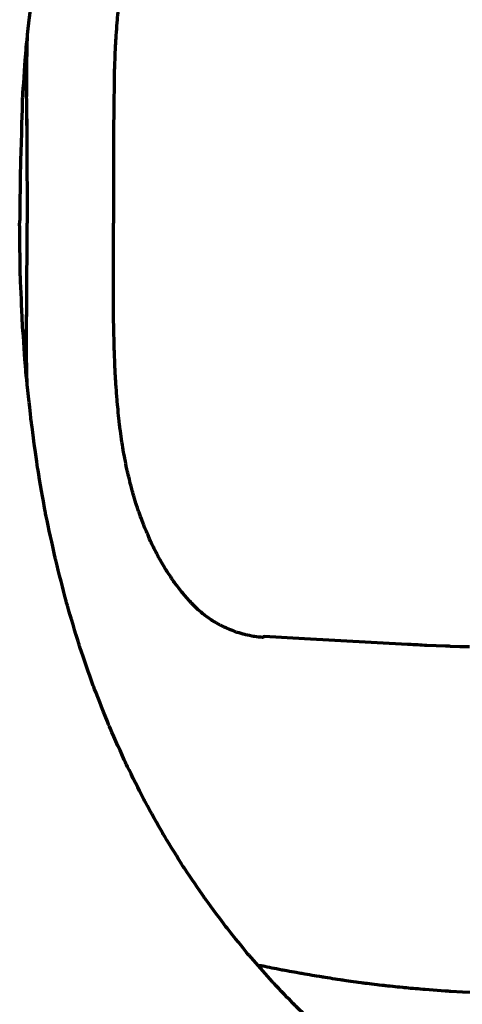
# Model space of a CAD drawing. Units: centimetres. Extents: x 1785 to 2939, y -528 to 511.
# Drawn here: x 2116 to 2165, y 173 to 282 of the extents above; entities that cross this region are included whole.
import ezdxf

# ---------------------------------------------------------------- set-up
doc = ezdxf.new("R2010")
doc.units = ezdxf.units.CM
doc.header["$MEASUREMENT"] = 0
doc.layers.add('Layer 1', color=7, linetype='Continuous')

msp = doc.modelspace()

# ---------------------------------------------------------------- linework, layer by layer
at = {"layer": 'Layer 1', "lineweight": 70}
for points, knots in [([(2144.28, 346.22), (2144.28, 346.22), (2141.73, 343.32), (2141.73, 343.32), (2141.73, 343.32), (2141.73, 343.32), (2139.24, 340.25), (2139.24, 340.25), (2139.24, 340.25), (2139.24, 340.25), (2136.82, 337.01), (2136.82, 337.01), (2136.82, 337.01), (2136.82, 337.01), (2134.49, 333.58), (2134.49, 333.58), (2134.49, 333.58), (2134.49, 333.58), (2132.25, 329.96), (2132.25, 329.96), (2132.25, 329.96), (2132.25, 329.96), (2130.12, 326.15), (2130.12, 326.15), (2130.12, 326.15), (2130.12, 326.15), (2128.11, 322.14), (2128.11, 322.14), (2128.11, 322.14), (2128.11, 322.14), (2126.24, 317.94), (2126.24, 317.94), (2126.24, 317.94), (2126.24, 317.94), (2124.5, 313.54), (2124.5, 313.54), (2124.5, 313.54), (2124.5, 313.54), (2122.92, 308.98), (2122.92, 308.98), (2122.92, 308.98), (2122.92, 308.98), (2121.51, 304.25), (2121.51, 304.25), (2121.51, 304.25), (2121.51, 304.25), (2120.27, 299.36), (2120.27, 299.36), (2120.27, 299.36), (2120.27, 299.36), (2119.19, 294.36), (2119.19, 294.36), (2119.19, 294.36), (2119.19, 294.36), (2118.3, 289.25), (2118.3, 289.25), (2118.3, 289.25), (2118.3, 289.25), (2117.59, 284.02), (2117.59, 284.02), (2117.59, 284.02), (2117.59, 284.02), (2117.03, 278.72), (2117.03, 278.72), (2117.03, 278.72), (2117.03, 278.72), (2116.64, 273.34), (2116.64, 273.34), (2116.64, 273.34), (2116.64, 273.34), (2116.41, 264.89), (2116.41, 264.89), (2116.41, 264.89), (2116.41, 264.89), (2116.34, 259.36), (2116.34, 259.36)], [0, 0, 0, 0, 0.05, 0.05, 0.05, 0.075, 0.1, 0.1, 0.1, 0.125, 0.15, 0.15, 0.15, 0.175, 0.2, 0.2, 0.2, 0.225, 0.25, 0.25, 0.25, 0.275, 0.3, 0.3, 0.3, 0.325, 0.35, 0.35, 0.35, 0.375, 0.4, 0.4, 0.4, 0.425, 0.45, 0.45, 0.45, 0.475, 0.5, 0.5, 0.5, 0.525, 0.55, 0.55, 0.55, 0.575, 0.6, 0.6, 0.6, 0.625, 0.65, 0.65, 0.65, 0.675, 0.7, 0.7, 0.7, 0.725, 0.75, 0.75, 0.75, 0.775, 0.8, 0.8, 0.8, 0.825, 0.85, 0.85, 0.85, 0.875, 0.9, 0.9, 0.9, 0.95, 1, 1, 1, 1]), ([(2135.31, 304.33), (2135.31, 304.33), (2134.39, 303.29), (2134.39, 303.29), (2134.39, 303.29), (2134.39, 303.29), (2133.48, 302.1), (2133.48, 302.1), (2133.48, 302.1), (2133.48, 302.1), (2132.59, 300.78), (2132.59, 300.78), (2132.59, 300.78), (2132.59, 300.78), (2131.73, 299.32), (2131.73, 299.32), (2131.73, 299.32), (2131.73, 299.32), (2130.92, 297.71), (2130.92, 297.71), (2130.92, 297.71), (2130.92, 297.71), (2130.15, 295.94), (2130.15, 295.94), (2130.15, 295.94), (2130.15, 295.94), (2129.44, 294.04), (2129.44, 294.04), (2129.44, 294.04), (2129.44, 294.04), (2128.81, 291.98), (2128.81, 291.98), (2128.81, 291.98), (2128.81, 291.98), (2128.26, 289.79), (2128.26, 289.79), (2128.26, 289.79), (2128.26, 289.79), (2127.8, 287.44), (2127.8, 287.44), (2127.8, 287.44), (2127.8, 287.44), (2127.43, 284.92), (2127.43, 284.92), (2127.43, 284.92), (2127.43, 284.92), (2127.15, 282.21), (2127.15, 282.21), (2127.15, 282.21), (2127.15, 282.21), (2126.94, 279.33), (2126.94, 279.33), (2126.94, 279.33), (2126.94, 279.33), (2126.81, 276.26), (2126.81, 276.26), (2126.81, 276.26), (2126.81, 276.26), (2126.74, 270.03), (2126.74, 270.03), (2126.74, 270.03), (2126.74, 270.03), (2126.71, 266.64), (2126.71, 266.64), (2126.71, 266.64), (2126.71, 266.64), (2126.73, 259.36), (2126.73, 259.36)], [0, 0, 0, 0, 0.055556, 0.055556, 0.055556, 0.083333, 0.111111, 0.111111, 0.111111, 0.138889, 0.166667, 0.166667, 0.166667, 0.194444, 0.222222, 0.222222, 0.222222, 0.25, 0.277778, 0.277778, 0.277778, 0.305556, 0.333333, 0.333333, 0.333333, 0.361111, 0.388889, 0.388889, 0.388889, 0.416667, 0.444444, 0.444444, 0.444444, 0.472222, 0.5, 0.5, 0.5, 0.527778, 0.555556, 0.555556, 0.555556, 0.583333, 0.611111, 0.611111, 0.611111, 0.638889, 0.666667, 0.666667, 0.666667, 0.694444, 0.722222, 0.722222, 0.722222, 0.75, 0.777778, 0.777778, 0.777778, 0.805556, 0.833333, 0.833333, 0.833333, 0.861111, 0.888889, 0.888889, 0.888889, 0.944444, 1, 1, 1, 1]), ([(2117.18, 280.09), (2117.18, 280.09), (2117.14, 278.93), (2117.14, 278.93), (2117.14, 278.93), (2117.14, 278.93), (2117.1, 276.99), (2117.1, 276.99), (2117.1, 276.99), (2117.1, 276.99), (2117.09, 275.14), (2117.09, 275.14), (2117.09, 275.14), (2117.09, 275.14), (2117.11, 273.37), (2117.11, 273.37)], [0, 0, 0, 0, 0.2, 0.2, 0.2, 0.3, 0.4, 0.4, 0.4, 0.5, 0.6, 0.6, 0.6, 0.8, 1, 1, 1, 1]), ([(2117.09, 279.33), (2117.09, 279.33), (2117.07, 277.84), (2117.07, 277.84), (2117.07, 277.84), (2117.07, 277.84), (2117.06, 276.2), (2117.06, 276.2), (2117.06, 276.2), (2117.06, 276.2), (2117.07, 274.65), (2117.07, 274.65)], [0, 0, 0, 0, 0.25, 0.25, 0.25, 0.375, 0.5, 0.5, 0.5, 0.75, 1, 1, 1, 1]), ([(2144.28, 175.5), (2144.28, 175.5), (2141.73, 178.4), (2141.73, 178.4), (2141.73, 178.4), (2141.73, 178.4), (2139.24, 181.46), (2139.24, 181.46), (2139.24, 181.46), (2139.24, 181.46), (2136.82, 184.71), (2136.82, 184.71), (2136.82, 184.71), (2136.82, 184.71), (2134.49, 188.14), (2134.49, 188.14), (2134.49, 188.14), (2134.49, 188.14), (2132.25, 191.76), (2132.25, 191.76), (2132.25, 191.76), (2132.25, 191.76), (2130.12, 195.58), (2130.12, 195.58), (2130.12, 195.58), (2130.12, 195.58), (2128.11, 199.58), (2128.11, 199.58), (2128.11, 199.58), (2128.11, 199.58), (2126.24, 203.79), (2126.24, 203.79), (2126.24, 203.79), (2126.24, 203.79), (2124.5, 208.18), (2124.5, 208.18), (2124.5, 208.18), (2124.5, 208.18), (2122.92, 212.74), (2122.92, 212.74), (2122.92, 212.74), (2122.92, 212.74), (2121.51, 217.47), (2121.51, 217.47), (2121.51, 217.47), (2121.51, 217.47), (2120.27, 222.36), (2120.27, 222.36), (2120.27, 222.36), (2120.27, 222.36), (2119.19, 227.36), (2119.19, 227.36), (2119.19, 227.36), (2119.19, 227.36), (2118.3, 232.47), (2118.3, 232.47), (2118.3, 232.47), (2118.3, 232.47), (2117.59, 237.7), (2117.59, 237.7), (2117.59, 237.7), (2117.59, 237.7), (2117.03, 243), (2117.03, 243), (2117.03, 243), (2117.03, 243), (2116.64, 248.38), (2116.64, 248.38), (2116.64, 248.38), (2116.64, 248.38), (2116.41, 253.83), (2116.41, 253.83), (2116.41, 253.83), (2116.41, 253.83), (2116.34, 259.36), (2116.34, 259.36)], [0, 0, 0, 0, 0.05, 0.05, 0.05, 0.075, 0.1, 0.1, 0.1, 0.125, 0.15, 0.15, 0.15, 0.175, 0.2, 0.2, 0.2, 0.225, 0.25, 0.25, 0.25, 0.275, 0.3, 0.3, 0.3, 0.325, 0.35, 0.35, 0.35, 0.375, 0.4, 0.4, 0.4, 0.425, 0.45, 0.45, 0.45, 0.475, 0.5, 0.5, 0.5, 0.525, 0.55, 0.55, 0.55, 0.575, 0.6, 0.6, 0.6, 0.625, 0.65, 0.65, 0.65, 0.675, 0.7, 0.7, 0.7, 0.725, 0.75, 0.75, 0.75, 0.775, 0.8, 0.8, 0.8, 0.825, 0.85, 0.85, 0.85, 0.875, 0.9, 0.9, 0.9, 0.95, 1, 1, 1, 1]), ([(2135.31, 217.39), (2135.31, 217.39), (2134.39, 218.44), (2134.39, 218.44), (2134.39, 218.44), (2134.39, 218.44), (2133.48, 219.62), (2133.48, 219.62), (2133.48, 219.62), (2133.48, 219.62), (2132.59, 220.94), (2132.59, 220.94), (2132.59, 220.94), (2132.59, 220.94), (2131.73, 222.4), (2131.73, 222.4), (2131.73, 222.4), (2131.73, 222.4), (2130.92, 224.02), (2130.92, 224.02), (2130.92, 224.02), (2130.92, 224.02), (2130.15, 225.78), (2130.15, 225.78), (2130.15, 225.78), (2130.15, 225.78), (2129.44, 227.69), (2129.44, 227.69), (2129.44, 227.69), (2129.44, 227.69), (2128.81, 229.74), (2128.81, 229.74), (2128.81, 229.74), (2128.81, 229.74), (2128.26, 231.93), (2128.26, 231.93), (2128.26, 231.93), (2128.26, 231.93), (2127.8, 234.28), (2127.8, 234.28), (2127.8, 234.28), (2127.8, 234.28), (2127.43, 236.8), (2127.43, 236.8), (2127.43, 236.8), (2127.43, 236.8), (2127.15, 239.51), (2127.15, 239.51), (2127.15, 239.51), (2127.15, 239.51), (2126.94, 242.39), (2126.94, 242.39), (2126.94, 242.39), (2126.94, 242.39), (2126.81, 245.46), (2126.81, 245.46), (2126.81, 245.46), (2126.81, 245.46), (2126.74, 248.69), (2126.74, 248.69), (2126.74, 248.69), (2126.74, 248.69), (2126.71, 252.08), (2126.71, 252.08)], [0, 0, 0, 0, 0.058824, 0.058824, 0.058824, 0.088235, 0.117647, 0.117647, 0.117647, 0.147059, 0.176471, 0.176471, 0.176471, 0.205882, 0.235294, 0.235294, 0.235294, 0.264706, 0.294118, 0.294118, 0.294118, 0.323529, 0.352941, 0.352941, 0.352941, 0.382353, 0.411765, 0.411765, 0.411765, 0.441176, 0.470588, 0.470588, 0.470588, 0.5, 0.529412, 0.529412, 0.529412, 0.558824, 0.588235, 0.588235, 0.588235, 0.617647, 0.647059, 0.647059, 0.647059, 0.676471, 0.705882, 0.705882, 0.705882, 0.735294, 0.764706, 0.764706, 0.764706, 0.794118, 0.823529, 0.823529, 0.823529, 0.852941, 0.882353, 0.882353, 0.882353, 0.941176, 1, 1, 1, 1]), ([(2117.09, 242.39), (2117.09, 242.39), (2117.07, 243.89), (2117.07, 243.89), (2117.07, 243.89), (2117.07, 243.89), (2117.06, 245.52), (2117.06, 245.52), (2117.06, 245.52), (2117.06, 245.52), (2117.07, 247.07), (2117.07, 247.07), (2117.07, 247.07), (2117.07, 247.07), (2117.14, 250.05), (2117.14, 250.05)], [0, 0, 0, 0, 0.2, 0.2, 0.2, 0.3, 0.4, 0.4, 0.4, 0.5, 0.6, 0.6, 0.6, 0.8, 1, 1, 1, 1]), ([(2117.18, 241.63), (2117.18, 241.63), (2117.14, 242.79), (2117.14, 242.79), (2117.14, 242.79), (2117.14, 242.79), (2117.1, 244.73), (2117.1, 244.73), (2117.1, 244.73), (2117.1, 244.73), (2117.09, 246.58), (2117.09, 246.58), (2117.09, 246.58), (2117.09, 246.58), (2117.11, 248.35), (2117.11, 248.35)], [0, 0, 0, 0, 0.2, 0.2, 0.2, 0.3, 0.4, 0.4, 0.4, 0.5, 0.6, 0.6, 0.6, 0.8, 1, 1, 1, 1]), ([(2135.4, 217.47), (2135.4, 217.47), (2135.38, 217.46), (2135.38, 217.46), (2135.38, 217.46), (2135.38, 217.46), (2135.37, 217.45), (2135.37, 217.45), (2135.37, 217.45), (2135.37, 217.45), (2135.36, 217.43), (2135.36, 217.43), (2135.36, 217.43), (2135.36, 217.43), (2135.34, 217.42), (2135.34, 217.42), (2135.34, 217.42), (2135.34, 217.42), (2135.33, 217.4), (2135.33, 217.4), (2135.33, 217.4), (2135.33, 217.4), (2135.31, 217.39), (2135.31, 217.39)], [0, 0, 0, 0, 0.142857, 0.142857, 0.142857, 0.214286, 0.285714, 0.285714, 0.285714, 0.357143, 0.428571, 0.428571, 0.428571, 0.5, 0.571429, 0.571429, 0.571429, 0.642857, 0.714286, 0.714286, 0.714286, 0.857143, 1, 1, 1, 1]), ([(2135.31, 217.39), (2135.31, 217.39), (2136.03, 216.68), (2136.03, 216.68), (2136.03, 216.68), (2136.03, 216.68), (2136.81, 216.03), (2136.81, 216.03), (2136.81, 216.03), (2136.81, 216.03), (2137.63, 215.46), (2137.63, 215.46), (2137.63, 215.46), (2137.63, 215.46), (2138.5, 214.95), (2138.5, 214.95), (2138.5, 214.95), (2138.5, 214.95), (2139.41, 214.52), (2139.41, 214.52), (2139.41, 214.52), (2139.41, 214.52), (2140.35, 214.16), (2140.35, 214.16), (2140.35, 214.16), (2140.35, 214.16), (2141.32, 213.88), (2141.32, 213.88), (2141.32, 213.88), (2141.32, 213.88), (2142.3, 213.69), (2142.3, 213.69), (2142.3, 213.69), (2142.3, 213.69), (2143.3, 213.58), (2143.3, 213.58)], [0, 0, 0, 0, 0.1, 0.1, 0.1, 0.15, 0.2, 0.2, 0.2, 0.25, 0.3, 0.3, 0.3, 0.35, 0.4, 0.4, 0.4, 0.45, 0.5, 0.5, 0.5, 0.55, 0.6, 0.6, 0.6, 0.65, 0.7, 0.7, 0.7, 0.75, 0.8, 0.8, 0.8, 0.9, 1, 1, 1, 1]), ([(2143.39, 213.65), (2143.39, 213.65), (2143.38, 213.64), (2143.38, 213.64), (2143.38, 213.64), (2143.38, 213.64), (2143.36, 213.62), (2143.36, 213.62), (2143.36, 213.62), (2143.36, 213.62), (2143.35, 213.61), (2143.35, 213.61), (2143.35, 213.61), (2143.35, 213.61), (2143.33, 213.6), (2143.33, 213.6), (2143.33, 213.6), (2143.33, 213.6), (2143.32, 213.59), (2143.32, 213.59), (2143.32, 213.59), (2143.32, 213.59), (2143.3, 213.58), (2143.3, 213.58)], [0, 0, 0, 0, 0.142857, 0.142857, 0.142857, 0.214286, 0.285714, 0.285714, 0.285714, 0.357143, 0.428571, 0.428571, 0.428571, 0.5, 0.571429, 0.571429, 0.571429, 0.642857, 0.714286, 0.714286, 0.714286, 0.857143, 1, 1, 1, 1]), ([(2163.46, 212.59), (2163.46, 212.59), (2161.41, 212.67), (2161.41, 212.67), (2161.41, 212.67), (2161.41, 212.67), (2159.28, 212.78), (2159.28, 212.78)], [0, 0, 0, 0, 0.333333, 0.333333, 0.333333, 0.666667, 1, 1, 1, 1]), ([(2165.07, 212.53), (2165.07, 212.53), (2164, 212.57), (2164, 212.57), (2164, 212.57), (2164, 212.57), (2163.46, 212.59), (2163.46, 212.59)], [0, 0, 0, 0, 0.333333, 0.333333, 0.333333, 0.666667, 1, 1, 1, 1]), ([(2163.44, 174.44), (2163.44, 174.44), (2161.23, 174.6), (2161.23, 174.6), (2161.23, 174.6), (2161.23, 174.6), (2158.98, 174.8), (2158.98, 174.8), (2158.98, 174.8), (2158.98, 174.8), (2156.72, 175.04), (2156.72, 175.04), (2156.72, 175.04), (2156.72, 175.04), (2154.4, 175.32), (2154.4, 175.32), (2154.4, 175.32), (2154.4, 175.32), (2152.07, 175.64), (2152.07, 175.64), (2152.07, 175.64), (2152.07, 175.64), (2149.77, 176), (2149.77, 176), (2149.77, 176), (2149.77, 176), (2147.52, 176.38), (2147.52, 176.38), (2147.52, 176.38), (2147.52, 176.38), (2145.3, 176.78), (2145.3, 176.78), (2145.3, 176.78), (2145.3, 176.78), (2143.11, 177.22), (2143.11, 177.22)], [0, 0, 0, 0, 0.1, 0.1, 0.1, 0.15, 0.2, 0.2, 0.2, 0.25, 0.3, 0.3, 0.3, 0.35, 0.4, 0.4, 0.4, 0.45, 0.5, 0.5, 0.5, 0.55, 0.6, 0.6, 0.6, 0.65, 0.7, 0.7, 0.7, 0.75, 0.8, 0.8, 0.8, 0.9, 1, 1, 1, 1]), ([(2211.77, 145.21), (2211.77, 145.21), (2209.55, 145.36), (2209.55, 145.36), (2209.55, 145.36), (2209.55, 145.36), (2207.32, 145.55), (2207.32, 145.55), (2207.32, 145.55), (2207.32, 145.55), (2205.1, 145.78), (2205.1, 145.78), (2205.1, 145.78), (2205.1, 145.78), (2202.87, 146.03), (2202.87, 146.03), (2202.87, 146.03), (2202.87, 146.03), (2200.64, 146.32), (2200.64, 146.32), (2200.64, 146.32), (2200.64, 146.32), (2198.42, 146.64), (2198.42, 146.64), (2198.42, 146.64), (2198.42, 146.64), (2196.2, 147.02), (2196.2, 147.02), (2196.2, 147.02), (2196.2, 147.02), (2193.99, 147.42), (2193.99, 147.42), (2193.99, 147.42), (2193.99, 147.42), (2191.8, 147.88), (2191.8, 147.88), (2191.8, 147.88), (2191.8, 147.88), (2189.63, 148.38), (2189.63, 148.38), (2189.63, 148.38), (2189.63, 148.38), (2187.48, 148.93), (2187.48, 148.93), (2187.48, 148.93), (2187.48, 148.93), (2185.34, 149.53), (2185.34, 149.53), (2185.34, 149.53), (2185.34, 149.53), (2183.22, 150.19), (2183.22, 150.19), (2183.22, 150.19), (2183.22, 150.19), (2181.1, 150.91), (2181.1, 150.91), (2181.1, 150.91), (2181.1, 150.91), (2178.95, 151.7), (2178.95, 151.7), (2178.95, 151.7), (2178.95, 151.7), (2176.78, 152.57), (2176.78, 152.57), (2176.78, 152.57), (2176.78, 152.57), (2174.58, 153.51), (2174.58, 153.51), (2174.58, 153.51), (2174.58, 153.51), (2172.32, 154.56), (2172.32, 154.56), (2172.32, 154.56), (2172.32, 154.56), (2170.01, 155.72), (2170.01, 155.72), (2170.01, 155.72), (2170.01, 155.72), (2167.65, 156.98), (2167.65, 156.98), (2167.65, 156.98), (2167.65, 156.98), (2165.22, 158.39), (2165.22, 158.39), (2165.22, 158.39), (2165.22, 158.39), (2162.71, 159.96), (2162.71, 159.96), (2162.71, 159.96), (2162.71, 159.96), (2160.14, 161.67), (2160.14, 161.67), (2160.14, 161.67), (2160.14, 161.67), (2157.53, 163.55), (2157.53, 163.55), (2157.53, 163.55), (2157.53, 163.55), (2154.87, 165.61), (2154.87, 165.61), (2154.87, 165.61), (2154.87, 165.61), (2152.19, 167.83), (2152.19, 167.83), (2152.19, 167.83), (2152.19, 167.83), (2149.53, 170.22), (2149.53, 170.22), (2149.53, 170.22), (2149.53, 170.22), (2146.89, 172.78), (2146.89, 172.78), (2146.89, 172.78), (2146.89, 172.78), (2144.28, 175.5), (2144.28, 175.5)], [0, 0, 0, 0, 0.033333, 0.033333, 0.033333, 0.05, 0.066667, 0.066667, 0.066667, 0.083333, 0.1, 0.1, 0.1, 0.116667, 0.133333, 0.133333, 0.133333, 0.15, 0.166667, 0.166667, 0.166667, 0.183333, 0.2, 0.2, 0.2, 0.216667, 0.233333, 0.233333, 0.233333, 0.25, 0.266667, 0.266667, 0.266667, 0.283333, 0.3, 0.3, 0.3, 0.316667, 0.333333, 0.333333, 0.333333, 0.35, 0.366667, 0.366667, 0.366667, 0.383333, 0.4, 0.4, 0.4, 0.416667, 0.433333, 0.433333, 0.433333, 0.45, 0.466667, 0.466667, 0.466667, 0.483333, 0.5, 0.5, 0.5, 0.516667, 0.533333, 0.533333, 0.533333, 0.55, 0.566667, 0.566667, 0.566667, 0.583333, 0.6, 0.6, 0.6, 0.616667, 0.633333, 0.633333, 0.633333, 0.65, 0.666667, 0.666667, 0.666667, 0.683333, 0.7, 0.7, 0.7, 0.716667, 0.733333, 0.733333, 0.733333, 0.75, 0.766667, 0.766667, 0.766667, 0.783333, 0.8, 0.8, 0.8, 0.816667, 0.833333, 0.833333, 0.833333, 0.85, 0.866667, 0.866667, 0.866667, 0.883333, 0.9, 0.9, 0.9, 0.916667, 0.933333, 0.933333, 0.933333, 0.966667, 1, 1, 1, 1]), ([(2165.34, 174.33), (2165.34, 174.33), (2164.08, 174.4), (2164.08, 174.4), (2164.08, 174.4), (2164.08, 174.4), (2163.44, 174.45), (2163.44, 174.45)], [0, 0, 0, 0, 0.333333, 0.333333, 0.333333, 0.666667, 1, 1, 1, 1])]:
    msp.add_open_spline(points, degree=3, knots=knots, dxfattribs=at)
for points in [[(2117.07, 274.65), (2117.07, 274.65), (2117.14, 268.67), (2117.14, 268.67)], [(2117.09, 273.17), (2117.09, 273.17), (2117.13, 268.75), (2117.13, 268.75)], [(2117.14, 268.67), (2117.14, 268.67), (2117.16, 259.36), (2117.16, 259.36)], [(2117.14, 250.05), (2117.14, 250.05), (2117.16, 259.36), (2117.16, 259.36)], [(2126.71, 252.08), (2126.71, 252.08), (2126.73, 259.36), (2126.73, 259.36)], [(2117.09, 248.56), (2117.09, 248.56), (2117.13, 249.97), (2117.13, 249.97)], [(2147.87, 213.42), (2147.87, 213.42), (2143.39, 213.65), (2143.39, 213.65)], [(2159.28, 212.78), (2159.28, 212.78), (2147.87, 213.42), (2147.87, 213.42)], [(2166.15, 212.5), (2166.15, 212.5), (2165.07, 212.53), (2165.07, 212.53)], [(2143.11, 177.22), (2143.11, 177.22), (2142.73, 177.26), (2142.73, 177.26)], [(2166.59, 174.27), (2166.59, 174.27), (2165.34, 174.33), (2165.34, 174.33)]]:
    msp.add_open_spline(points, degree=3, dxfattribs=at)

doc.saveas('drawing.dxf')
